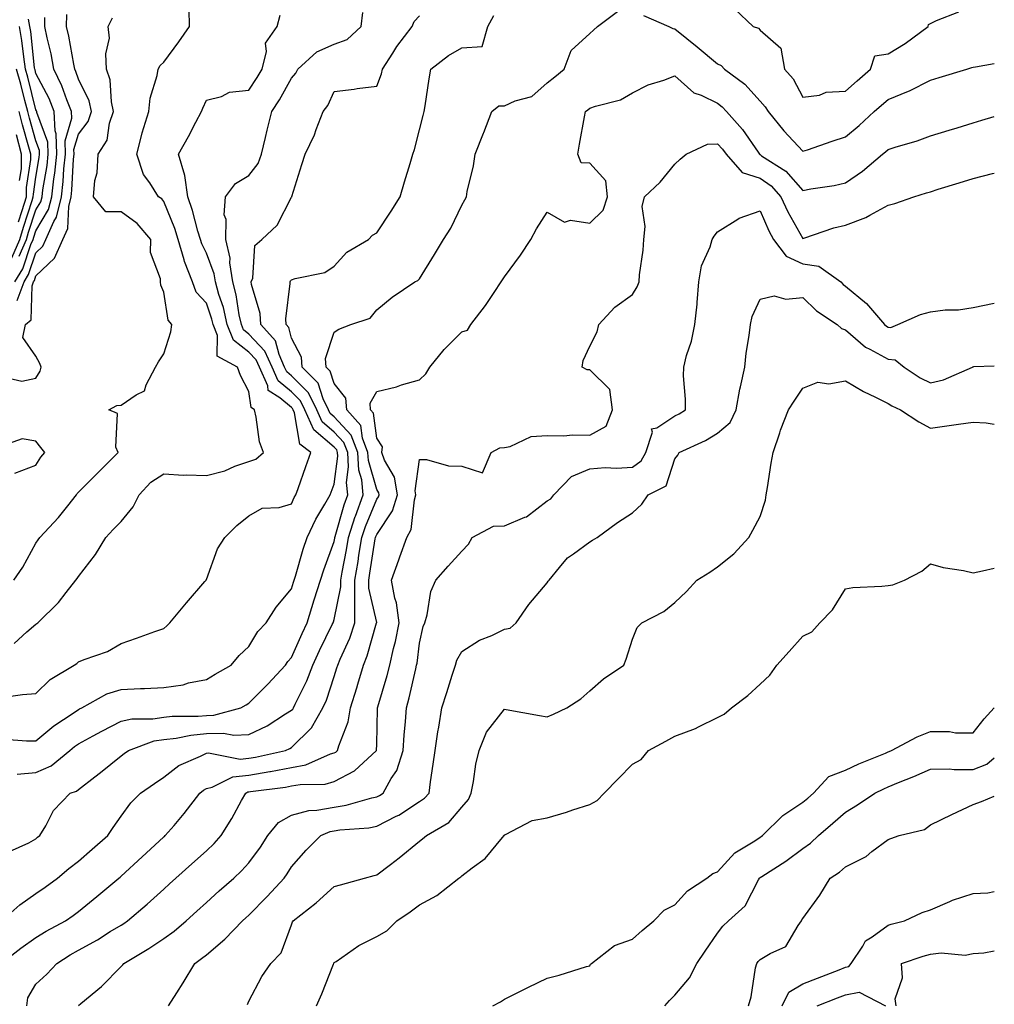
# Model space of a CAD drawing. Units: inches. Extents: x 989603 to 992243, y 7255658 to 7258298.
# Drawn here: x 992014 to 992243, y 7256992 to 7257224 of the extents above; entities that cross this region are included whole.
import ezdxf

# ---------------------------------------------------------------- set-up
doc = ezdxf.new("R2010")
doc.units = ezdxf.units.IN
doc.header["$MEASUREMENT"] = 0
doc.layers.add('Contour_98967255', color=7, linetype='Continuous', true_color=0x886f68)

msp = doc.modelspace()

# ---------------------------------------------------------------- linework, layer by layer
at = {"layer": 'Contour_98967255'}
for points in [[(992010.04, 7257011.92, 3029), (992014.3, 7257015.67, 3029), (992018.05, 7257018.3, 3029), (992020.19, 7257019.78, 3029), (992023.1, 7257021.92, 3029), (992025.76, 7257024.21, 3029), (992028.05, 7257025.93, 3029), (992031.24, 7257028.73, 3029), (992034.92, 7257031.92, 3029), (992036.16, 7257033.81, 3029), (992038.05, 7257036.52, 3029), (992040.33, 7257039.64, 3029), (992042.63, 7257041.92, 3029), (992045.85, 7257044.12, 3029), (992048.05, 7257045.67, 3029), (992051.59, 7257048.38, 3029), (992056.69, 7257050.56, 3029), (992058.05, 7257051.27, 3029), (992058.58, 7257051.39, 3029), (992066, 7257049.87, 3029), (992068.05, 7257050.09, 3029), (992069.61, 7257050.36, 3029), (992076.61, 7257051.92, 3029), (992077.63, 7257052.34, 3029), (992078.05, 7257052.59, 3029), (992082.71, 7257057.26, 3029), (992085.39, 7257061.92, 3029), (992086.22, 7257063.75, 3029), (992088.05, 7257069.29, 3029), (992088.69, 7257071.28, 3029), (992088.88, 7257071.92, 3029), (992089.45, 7257073.32, 3029), (992091.7, 7257078.27, 3029), (992092.94, 7257081.92, 3029), (992092.87, 7257086.74, 3029), (992092.93, 7257087.04, 3029), (992092.88, 7257091.92, 3029), (992093.66, 7257096.31, 3029), (992093.88, 7257097.75, 3029), (992094.58, 7257101.92, 3029), (992095.43, 7257104.54, 3029), (992098.05, 7257110.89, 3029), (992098.46, 7257111.51, 3029), (992098.59, 7257111.92, 3029), (992098.51, 7257112.38, 3029), (992098.05, 7257113.17, 3029), (992096.11, 7257119.98, 3029), (992095.98, 7257121.92, 3029), (992094.72, 7257125.25, 3029), (992094.33, 7257128.2, 3029), (992091, 7257131.92, 3029), (992090.8, 7257134.67, 3029), (992088.05, 7257138.05, 3029), (992087.12, 7257140.99, 3029), (992086.19, 7257141.92, 3029), (992086.05, 7257143.92, 3029), (992088.05, 7257150.16, 3029), (992089.13, 7257150.84, 3029), (992091.94, 7257151.92, 3029), (992096.53, 7257153.44, 3029), (992098.05, 7257155.36, 3029), (992101.64, 7257158.33, 3029), (992106.98, 7257161.92, 3029), (992107.72, 7257162.25, 3029), (992108.05, 7257162.7, 3029), (992111.61, 7257168.36, 3029), (992113.7, 7257171.92, 3029), (992115.42, 7257174.55, 3029), (992118.05, 7257179.95, 3029), (992118.75, 7257181.22, 3029), (992119.09, 7257181.92, 3029), (992119.3, 7257183.17, 3029), (992120.74, 7257189.23, 3029), (992121.16, 7257191.92, 3029), (992123.1, 7257196.87, 3029), (992123.17, 7257197.04, 3029), (992125.09, 7257201.92, 3029), (992126.68, 7257203.29, 3029), (992128.05, 7257203.3, 3029), (992130.56, 7257204.43, 3029), (992134.48, 7257205.49, 3029), (992138.05, 7257208.65, 3029), (992139.84, 7257210.13, 3029), (992142.07, 7257211.92, 3029), (992143.72, 7257216.25, 3029), (992148.05, 7257220.3, 3029), (992148.89, 7257221.08, 3029), (992149.85, 7257221.92, 3029), (992154.55, 7257225.42, 3029)], [(992010.33, 7257139.64, 3036), (992014.75, 7257138.62, 3036), (992018.05, 7257139.37, 3036), (992019.01, 7257140.96, 3036), (992019.29, 7257141.92, 3036), (992018.94, 7257142.81, 3036), (992018.05, 7257144.52, 3036), (992014.99, 7257148.86, 3036), (992015.57, 7257151.92, 3036), (992016.94, 7257153.03, 3036), (992017.13, 7257161, 3036), (992017.46, 7257161.92, 3036), (992017.69, 7257162.28, 3036), (992018.05, 7257163.37, 3036), (992022.43, 7257167.54, 3036), (992024.39, 7257171.92, 3036), (992025.51, 7257174.46, 3036), (992025.74, 7257179.61, 3036), (992026.32, 7257181.92, 3036), (992026.5, 7257183.47, 3036), (992026.86, 7257190.73, 3036), (992026.99, 7257191.92, 3036), (992026.96, 7257193.01, 3036), (992028.05, 7257196.63, 3036), (992030.33, 7257199.64, 3036), (992031.12, 7257201.92, 3036), (992030.56, 7257204.43, 3036), (992028.05, 7257209.55, 3036), (992027.44, 7257211.31, 3036), (992027.15, 7257211.92, 3036), (992026.93, 7257213.04, 3036), (992025.75, 7257219.62, 3036), (992025.26, 7257221.92, 3036), (992025.27, 7257224.7, 3036)], [(992010.54, 7257064.41, 3033), (992014.91, 7257065.06, 3033), (992018.05, 7257065.31, 3033), (992021.4, 7257068.57, 3033), (992027.06, 7257071.92, 3033), (992027.63, 7257072.34, 3033), (992028.05, 7257072.69, 3033), (992029.4, 7257073.27, 3033), (992034.84, 7257075.13, 3033), (992038.05, 7257077.05, 3033), (992041.67, 7257078.3, 3033), (992045.99, 7257079.86, 3033), (992048.05, 7257080.59, 3033), (992048.75, 7257081.22, 3033), (992049.48, 7257081.92, 3033), (992053.39, 7257086.58, 3033), (992057.72, 7257091.59, 3033), (992058, 7257091.92, 3033), (992058, 7257091.97, 3033), (992058.05, 7257092.07, 3033), (992060.67, 7257099.3, 3033), (992062.36, 7257101.92, 3033), (992065.24, 7257104.73, 3033), (992068.05, 7257107.03, 3033), (992071.19, 7257108.78, 3033), (992075.13, 7257109, 3033), (992078.05, 7257109.83, 3033), (992078.67, 7257111.3, 3033), (992079.04, 7257111.92, 3033), (992079.57, 7257113.44, 3033), (992081.37, 7257118.6, 3033), (992082.58, 7257121.92, 3033), (992079.99, 7257123.86, 3033), (992078.75, 7257131.22, 3033), (992078.44, 7257131.92, 3033), (992078.31, 7257132.18, 3033), (992078.05, 7257132.44, 3033), (992075.28, 7257134.69, 3033), (992072.59, 7257136.46, 3033), (992072.45, 7257137.52, 3033), (992070.51, 7257141.92, 3033), (992069.75, 7257143.62, 3033), (992068.05, 7257145.45, 3033), (992064.4, 7257148.27, 3033), (992062.96, 7257151.92, 3033), (992062.05, 7257155.92, 3033), (992061.01, 7257158.96, 3033), (992060.2, 7257161.92, 3033), (992059.92, 7257163.8, 3033), (992058.05, 7257168.66, 3033), (992057.01, 7257170.88, 3033), (992056.69, 7257171.92, 3033), (992056.09, 7257173.88, 3033), (992054.84, 7257178.71, 3033), (992053.68, 7257181.92, 3033), (992053.04, 7257186.91, 3033), (992053.02, 7257186.95, 3033), (992051.49, 7257191.92, 3033), (992053.86, 7257196.11, 3033), (992055.59, 7257199.46, 3033), (992056.9, 7257201.92, 3033), (992057.22, 7257202.75, 3033), (992058.05, 7257204.62, 3033), (992061.59, 7257205.46, 3033), (992063.46, 7257206.51, 3033), (992068.05, 7257206.96, 3033), (992070.01, 7257209.96, 3033), (992071.15, 7257211.92, 3033), (992072.17, 7257216.04, 3033), (992071.96, 7257218.01, 3033), (992074.7, 7257221.92, 3033), (992075.39, 7257224.58, 3033)], [(992010.66, 7257054.53, 3032), (992015.8, 7257054.17, 3032), (992018.05, 7257054.18, 3032), (992022.26, 7257057.71, 3032), (992026.83, 7257060.7, 3032), (992028.05, 7257061.54, 3032), (992028.3, 7257061.67, 3032), (992028.79, 7257061.92, 3032), (992034.72, 7257065.25, 3032), (992038.05, 7257066.23, 3032), (992042.58, 7257066.45, 3032), (992043.53, 7257066.44, 3032), (992048.05, 7257066.69, 3032), (992052.62, 7257067.35, 3032), (992053.9, 7257067.77, 3032), (992058.05, 7257068.6, 3032), (992060.16, 7257069.81, 3032), (992063.86, 7257071.92, 3032), (992065.78, 7257074.19, 3032), (992068.05, 7257076.35, 3032), (992070.14, 7257079.83, 3032), (992072.07, 7257081.92, 3032), (992074.42, 7257085.55, 3032), (992078.05, 7257089.86, 3032), (992078.53, 7257091.44, 3032), (992078.67, 7257091.92, 3032), (992078.97, 7257092.84, 3032), (992080.76, 7257099.21, 3032), (992081.68, 7257101.92, 3032), (992083.73, 7257106.24, 3032), (992085.9, 7257109.77, 3032), (992087.13, 7257111.92, 3032), (992087.38, 7257112.59, 3032), (992088.05, 7257114.43, 3032), (992088.91, 7257121.06, 3032), (992088.85, 7257121.92, 3032), (992088.64, 7257122.51, 3032), (992088.05, 7257123.12, 3032), (992083.31, 7257127.18, 3032), (992081.2, 7257131.92, 3032), (992080.17, 7257134.04, 3032), (992078.05, 7257136.16, 3032), (992074.87, 7257138.74, 3032), (992073.47, 7257141.92, 3032), (992071.79, 7257145.66, 3032), (992068.05, 7257149.69, 3032), (992066.79, 7257150.66, 3032), (992066.3, 7257151.92, 3032), (992065.78, 7257154.19, 3032), (992065.07, 7257158.94, 3032), (992064.25, 7257161.92, 3032), (992063.58, 7257166.39, 3032), (992063.61, 7257167.48, 3032), (992062.6, 7257171.92, 3032), (992062.72, 7257176.59, 3032), (992062.27, 7257177.7, 3032), (992062.54, 7257181.92, 3032), (992064.92, 7257185.05, 3032), (992068.05, 7257186.91, 3032), (992070.22, 7257189.75, 3032), (992071.02, 7257191.92, 3032), (992071.96, 7257195.83, 3032), (992072.36, 7257197.61, 3032), (992073.45, 7257201.92, 3032), (992075.24, 7257204.73, 3032), (992078.05, 7257209.79, 3032), (992079.02, 7257210.95, 3032), (992079.52, 7257211.92, 3032), (992083.99, 7257215.98, 3032), (992088.05, 7257217.79, 3032), (992091.12, 7257218.85, 3032), (992094.4, 7257221.92, 3032), (992094.8, 7257225.17, 3032)], [(992011.81, 7257028.16, 3030), (992016.38, 7257030.25, 3030), (992018.05, 7257031.2, 3030), (992018.44, 7257031.53, 3030), (992018.97, 7257031.92, 3030), (992020.34, 7257034.21, 3030), (992022.17, 7257037.8, 3030), (992026.05, 7257041.92, 3030), (992027.58, 7257042.39, 3030), (992028.05, 7257042.74, 3030), (992031.84, 7257045.71, 3030), (992033.2, 7257046.77, 3030), (992038.05, 7257050.69, 3030), (992038.78, 7257051.19, 3030), (992039.8, 7257051.92, 3030), (992045.81, 7257054.16, 3030), (992048.05, 7257054.5, 3030), (992050.96, 7257054.83, 3030), (992054.44, 7257055.53, 3030), (992058.05, 7257055.87, 3030), (992062.1, 7257055.97, 3030), (992064.48, 7257055.49, 3030), (992068.05, 7257055.65, 3030), (992072.29, 7257057.68, 3030), (992076.61, 7257060.48, 3030), (992078.05, 7257061.35, 3030), (992078.33, 7257061.64, 3030), (992078.5, 7257061.92, 3030), (992078.88, 7257062.75, 3030), (992081.67, 7257068.3, 3030), (992083.07, 7257071.92, 3030), (992084.61, 7257075.36, 3030), (992087.61, 7257081.48, 3030), (992087.82, 7257081.92, 3030), (992087.87, 7257082.1, 3030), (992088.05, 7257082.66, 3030), (992089.63, 7257090.34, 3030), (992089.61, 7257091.92, 3030), (992089.94, 7257093.81, 3030), (992090.91, 7257099.06, 3030), (992091.4, 7257101.92, 3030), (992093.02, 7257106.89, 3030), (992093.03, 7257106.94, 3030), (992094.88, 7257111.92, 3030), (992094.53, 7257115.44, 3030), (992093.88, 7257117.75, 3030), (992093.61, 7257121.92, 3030), (992092.07, 7257125.94, 3030), (992088.05, 7257130.23, 3030), (992087.14, 7257131.01, 3030), (992086.74, 7257131.92, 3030), (992085.47, 7257134.5, 3030), (992084.31, 7257138.18, 3030), (992080.58, 7257141.92, 3030), (992080.4, 7257144.27, 3030), (992078.05, 7257148.74, 3030), (992077.4, 7257151.27, 3030), (992076.8, 7257151.92, 3030), (992076.7, 7257153.27, 3030), (992077.72, 7257161.59, 3030), (992077.69, 7257161.92, 3030), (992077.79, 7257162.18, 3030), (992078.05, 7257162.43, 3030), (992078.87, 7257162.74, 3030), (992085.85, 7257164.12, 3030), (992088.05, 7257165.63, 3030), (992091.02, 7257168.95, 3030), (992096.15, 7257171.92, 3030), (992097.05, 7257172.92, 3030), (992098.05, 7257173.45, 3030), (992101.4, 7257178.57, 3030), (992103.56, 7257181.92, 3030), (992104.55, 7257185.42, 3030), (992105.86, 7257189.73, 3030), (992106.51, 7257191.92, 3030), (992106.91, 7257193.06, 3030), (992108.05, 7257197.62, 3030), (992108.92, 7257201.05, 3030), (992109.21, 7257201.92, 3030), (992109.44, 7257203.31, 3030), (992110.38, 7257209.59, 3030), (992110.78, 7257211.92, 3030), (992114.89, 7257215.08, 3030), (992118.05, 7257216.91, 3030), (992122.76, 7257217.21, 3030), (992124.11, 7257221.92, 3030), (992125.51, 7257224.46, 3030)], [(992012.91, 7257077.06, 3034), (992015.9, 7257079.77, 3034), (992018.05, 7257081.55, 3034), (992018.26, 7257081.71, 3034), (992018.52, 7257081.92, 3034), (992023.33, 7257086.64, 3034), (992025.15, 7257089.02, 3034), (992027.44, 7257091.92, 3034), (992027.7, 7257092.27, 3034), (992028.05, 7257092.79, 3034), (992032.04, 7257097.93, 3034), (992034.44, 7257101.92, 3034), (992036.17, 7257103.8, 3034), (992038.05, 7257105.7, 3034), (992040.84, 7257109.13, 3034), (992042.32, 7257111.92, 3034), (992045.05, 7257114.92, 3034), (992048.05, 7257116.84, 3034), (992052.71, 7257116.58, 3034), (992053.32, 7257116.65, 3034), (992058.05, 7257116.45, 3034), (992062.36, 7257117.61, 3034), (992064.77, 7257118.64, 3034), (992068.05, 7257119.77, 3034), (992069.67, 7257120.3, 3034), (992071.45, 7257121.92, 3034), (992070.52, 7257124.39, 3034), (992069.78, 7257130.19, 3034), (992069.33, 7257131.92, 3034), (992068.56, 7257132.43, 3034), (992068.05, 7257136.19, 3034), (992066.1, 7257139.97, 3034), (992065.36, 7257141.92, 3034), (992060.61, 7257144.48, 3034), (992060.64, 7257149.33, 3034), (992059.62, 7257151.92, 3034), (992059.34, 7257153.21, 3034), (992058.05, 7257156.94, 3034), (992055.69, 7257159.56, 3034), (992054.77, 7257161.92, 3034), (992052.89, 7257166.76, 3034), (992052.83, 7257167.14, 3034), (992051.44, 7257171.92, 3034), (992050.64, 7257174.51, 3034), (992048.05, 7257180.84, 3034), (992047.57, 7257181.44, 3034), (992046.83, 7257181.92, 3034), (992044.75, 7257185.22, 3034), (992043.3, 7257187.17, 3034), (992041.71, 7257191.92, 3034), (992042.99, 7257196.86, 3034), (992043.01, 7257196.96, 3034), (992044.54, 7257201.92, 3034), (992044.85, 7257205.12, 3034), (992046.52, 7257210.39, 3034), (992046.74, 7257211.92, 3034), (992047.21, 7257212.76, 3034), (992048.05, 7257213.56, 3034), (992051.62, 7257218.35, 3034), (992054.06, 7257221.92, 3034), (992053.99, 7257225.98, 3034)], [(992013.61, 7257046.36, 3031), (992018.05, 7257046.72, 3031), (992021.63, 7257048.34, 3031), (992026, 7257051.92, 3031), (992027.1, 7257052.87, 3031), (992028.05, 7257053.51, 3031), (992031.5, 7257055.37, 3031), (992033.51, 7257056.46, 3031), (992038.05, 7257058.8, 3031), (992040.6, 7257059.37, 3031), (992045.48, 7257059.35, 3031), (992048.05, 7257059.75, 3031), (992050, 7257059.97, 3031), (992056.11, 7257059.98, 3031), (992058.05, 7257060.15, 3031), (992059.77, 7257060.2, 3031), (992066.17, 7257061.92, 3031), (992067.36, 7257062.61, 3031), (992068.05, 7257063, 3031), (992072.52, 7257067.45, 3031), (992076.61, 7257071.92, 3031), (992077.18, 7257072.79, 3031), (992078.05, 7257073.71, 3031), (992080.55, 7257079.42, 3031), (992081.74, 7257081.92, 3031), (992083.38, 7257087.25, 3031), (992084.84, 7257091.92, 3031), (992085.6, 7257094.37, 3031), (992088.05, 7257101.02, 3031), (992088.19, 7257101.78, 3031), (992088.22, 7257101.92, 3031), (992088.29, 7257102.16, 3031), (992090.39, 7257109.58, 3031), (992091.26, 7257111.92, 3031), (992090.97, 7257114.84, 3031), (992091.45, 7257118.52, 3031), (992091.23, 7257121.92, 3031), (992090.35, 7257124.22, 3031), (992088.05, 7257126.68, 3031), (992085.23, 7257129.1, 3031), (992083.97, 7257131.92, 3031), (992082.02, 7257135.89, 3031), (992078.05, 7257139.88, 3031), (992076.93, 7257140.8, 3031), (992076.43, 7257141.92, 3031), (992075.11, 7257144.86, 3031), (992074.26, 7257148.13, 3031), (992070.87, 7257151.92, 3031), (992070.68, 7257154.55, 3031), (992068.67, 7257161.3, 3031), (992068.61, 7257161.92, 3031), (992068.95, 7257162.82, 3031), (992069.47, 7257170.5, 3031), (992071.07, 7257171.92, 3031), (992074.71, 7257175.26, 3031), (992078.05, 7257181.83, 3031), (992078.08, 7257181.89, 3031), (992078.11, 7257181.98, 3031), (992080.45, 7257189.52, 3031), (992081.27, 7257191.92, 3031), (992083.47, 7257196.5, 3031), (992083.85, 7257197.72, 3031), (992085.44, 7257201.92, 3031), (992086.59, 7257203.38, 3031), (992088.05, 7257206.65, 3031), (992092.77, 7257207.2, 3031), (992093.45, 7257207.32, 3031), (992098.05, 7257207.92, 3031), (992099.15, 7257210.82, 3031), (992099.4, 7257211.92, 3031), (992101.81, 7257215.68, 3031), (992102.75, 7257217.22, 3031), (992106.33, 7257221.92, 3031), (992106.86, 7257223.11, 3031), (992108.05, 7257224.43, 3031)], [(992160.63, 7257224.5, 3029), (992166.59, 7257221.92, 3029), (992167.56, 7257221.43, 3029), (992168.05, 7257221.38, 3029), (992170.84, 7257219.13, 3029), (992173.28, 7257217.15, 3029), (992178.05, 7257213.18, 3029), (992178.88, 7257212.75, 3029), (992179.69, 7257211.92, 3029), (992184.47, 7257208.34, 3029), (992188.05, 7257204.35, 3029), (992189.2, 7257203.07, 3029), (992189.9, 7257201.92, 3029), (992193.58, 7257197.45, 3029), (992198.05, 7257192.63, 3029), (992199.12, 7257192.99, 3029), (992204.98, 7257194.99, 3029), (992208.05, 7257195.99, 3029), (992211.3, 7257198.67, 3029), (992214.81, 7257201.92, 3029), (992216.54, 7257203.43, 3029), (992218.05, 7257204.76, 3029), (992222.88, 7257206.75, 3029), (992223.13, 7257206.84, 3029), (992228.05, 7257209.3, 3029), (992230.05, 7257209.92, 3029), (992236.56, 7257211.92, 3029), (992237.71, 7257212.26, 3029), (992238.05, 7257212.34, 3029), (992238.55, 7257212.42, 3029), (992243, 7257213.2, 3029)], [(992182.1, 7257225.97, 3030), (992186.37, 7257221.92, 3030), (992187.62, 7257221.49, 3030), (992188.05, 7257221.04, 3030), (992192.92, 7257216.79, 3030), (992193.75, 7257211.92, 3030), (992195.76, 7257209.63, 3030), (992198.05, 7257205.31, 3030), (992201.94, 7257205.81, 3030), (992203.51, 7257206.46, 3030), (992208.05, 7257206.75, 3030), (992210.8, 7257209.17, 3030), (992213.93, 7257211.92, 3030), (992214.96, 7257215.01, 3030), (992218.05, 7257215.53, 3030), (992222.06, 7257217.91, 3030), (992227.47, 7257221.92, 3030), (992227.56, 7257222.41, 3030), (992228.05, 7257222.63, 3030), (992229.45, 7257223.32, 3030), (992234.65, 7257225.32, 3030)], [(992012.89, 7257091.92, 3035), (992014.99, 7257094.98, 3035), (992018.05, 7257100.59, 3035), (992018.61, 7257101.36, 3035), (992019, 7257101.92, 3035), (992023.34, 7257106.63, 3035), (992025.52, 7257109.39, 3035), (992027.55, 7257111.92, 3035), (992027.75, 7257112.22, 3035), (992028.05, 7257112.57, 3035), (992032.7, 7257117.27, 3035), (992037.32, 7257121.92, 3035), (992036.84, 7257123.13, 3035), (992037.17, 7257131.04, 3035), (992035.15, 7257131.92, 3035), (992037.02, 7257132.95, 3035), (992038.05, 7257133, 3035), (992041.59, 7257135.46, 3035), (992043.57, 7257136.4, 3035), (992043.9, 7257137.77, 3035), (992046.08, 7257141.92, 3035), (992046.79, 7257143.18, 3035), (992048.05, 7257145.07, 3035), (992049.72, 7257150.25, 3035), (992049.96, 7257151.92, 3035), (992049.09, 7257152.96, 3035), (992048.05, 7257159.53, 3035), (992047.34, 7257161.21, 3035), (992047.3, 7257161.92, 3035), (992047.31, 7257162.66, 3035), (992044.98, 7257168.85, 3035), (992044.99, 7257171.92, 3035), (992041.82, 7257175.69, 3035), (992038.05, 7257178.41, 3035), (992034.49, 7257178.36, 3035), (992031.59, 7257181.92, 3035), (992031.9, 7257185.77, 3035), (992032.39, 7257187.58, 3035), (992032.62, 7257191.92, 3035), (992034.76, 7257195.21, 3035), (992035.33, 7257199.2, 3035), (992036.26, 7257201.92, 3035), (992035.76, 7257204.21, 3035), (992035.51, 7257209.38, 3035), (992034.63, 7257211.92, 3035), (992034.44, 7257215.53, 3035), (992035.31, 7257219.18, 3035), (992035.02, 7257221.92, 3035), (992035.99, 7257223.98, 3035)], [(992013.08, 7257161.92, 3038), (992014.95, 7257165.02, 3038), (992016.89, 7257170.76, 3038), (992017.4, 7257171.92, 3038), (992017.54, 7257172.43, 3038), (992018.05, 7257173.97, 3038), (992021.02, 7257178.95, 3038), (992021.76, 7257181.92, 3038), (992022.26, 7257186.13, 3038), (992022.49, 7257187.48, 3038), (992022.95, 7257191.92, 3038), (992022.83, 7257196.7, 3038), (992022.57, 7257197.4, 3038), (992022.34, 7257201.92, 3038), (992021.12, 7257204.99, 3038), (992018.05, 7257210.85, 3038), (992017.84, 7257211.71, 3038), (992017.78, 7257211.92, 3038), (992017.73, 7257212.24, 3038), (992016.84, 7257220.71, 3038), (992016.61, 7257221.92, 3038), (992016.31, 7257223.66, 3038)], [(992013.67, 7257157.54, 3037), (992015.27, 7257161.92, 3037), (992016.32, 7257163.65, 3037), (992018.05, 7257168.79, 3037), (992019.66, 7257170.31, 3037), (992020.37, 7257171.92, 3037), (992022.22, 7257176.09, 3037), (992022.84, 7257177.13, 3037), (992024.04, 7257181.92, 3037), (992024.47, 7257185.5, 3037), (992024.61, 7257188.48, 3037), (992024.96, 7257191.92, 3037), (992024.89, 7257195.08, 3037), (992026.49, 7257200.36, 3037), (992026.4, 7257201.92, 3037), (992025.31, 7257204.66, 3037), (992024.15, 7257208.02, 3037), (992022.29, 7257211.92, 3037), (992021.59, 7257215.46, 3037), (992020.71, 7257219.26, 3037), (992020.15, 7257221.92, 3037), (992020.15, 7257224.02, 3037)], [(992014.13, 7257168, 3039), (992015.82, 7257171.92, 3039), (992016.34, 7257173.63, 3039), (992018.05, 7257178.84, 3039), (992019.2, 7257180.77, 3039), (992019.49, 7257181.92, 3039), (992019.68, 7257183.55, 3039), (992020.67, 7257189.3, 3039), (992020.94, 7257191.92, 3039), (992020.86, 7257194.73, 3039), (992018.27, 7257201.7, 3039), (992018.26, 7257201.92, 3039), (992018.21, 7257202.08, 3039), (992018.05, 7257202.37, 3039), (992016.17, 7257210.05, 3039), (992015.64, 7257211.92, 3039), (992015.18, 7257214.79, 3039), (992014.78, 7257218.65, 3039), (992014.18, 7257221.92, 3039)], [(992009.92, 7257001.92, 3028), (992014.51, 7257005.46, 3028), (992018.05, 7257007.97, 3028), (992020.47, 7257009.5, 3028), (992024.98, 7257011.92, 3028), (992026.81, 7257013.16, 3028), (992028.05, 7257014.08, 3028), (992032.35, 7257017.62, 3028), (992037.53, 7257021.92, 3028), (992037.81, 7257022.16, 3028), (992038.05, 7257022.37, 3028), (992043.01, 7257026.96, 3028), (992043.9, 7257027.77, 3028), (992048.05, 7257031.6, 3028), (992048.22, 7257031.75, 3028), (992048.41, 7257031.92, 3028), (992050.46, 7257034.33, 3028), (992052.85, 7257037.12, 3028), (992056.53, 7257041.92, 3028), (992057.37, 7257042.6, 3028), (992058.05, 7257042.96, 3028), (992059.4, 7257043.27, 3028), (992064.24, 7257045.73, 3028), (992068.05, 7257046.15, 3028), (992072.99, 7257046.98, 3028), (992073.14, 7257047.01, 3028), (992078.05, 7257047.92, 3028), (992081.42, 7257048.55, 3028), (992087.23, 7257051.1, 3028), (992088.05, 7257051.33, 3028), (992088.43, 7257051.54, 3028), (992088.85, 7257051.92, 3028), (992089.12, 7257052.99, 3028), (992091.34, 7257058.63, 3028), (992091.92, 7257061.92, 3028), (992093.36, 7257066.61, 3028), (992093.61, 7257067.48, 3028), (992094.92, 7257071.92, 3028), (992095.82, 7257074.15, 3028), (992098.01, 7257081.88, 3028), (992098.03, 7257081.92, 3028), (992098.03, 7257081.94, 3028), (992096.17, 7257090.05, 3028), (992096.17, 7257091.92, 3028), (992096.44, 7257093.53, 3028), (992097.71, 7257101.58, 3028), (992097.77, 7257101.92, 3028), (992097.84, 7257102.13, 3028), (992098.05, 7257102.65, 3028), (992101.78, 7257108.19, 3028), (992102.91, 7257111.92, 3028), (992102.22, 7257116.09, 3028), (992099.9, 7257120.07, 3028), (992099.24, 7257121.92, 3028), (992099.37, 7257123.24, 3028), (992098.05, 7257125.27, 3028), (992097.28, 7257131.15, 3028), (992096.59, 7257131.92, 3028), (992096.49, 7257133.48, 3028), (992098.05, 7257136.2, 3028), (992102.65, 7257137.32, 3028), (992103.88, 7257137.75, 3028), (992108.05, 7257138.96, 3028), (992109.6, 7257140.37, 3028), (992110.52, 7257141.92, 3028), (992113.9, 7257146.07, 3028), (992118.05, 7257150.23, 3028), (992119.37, 7257150.6, 3028), (992120.11, 7257151.92, 3028), (992123.55, 7257156.42, 3028), (992125.57, 7257159.44, 3028), (992127.28, 7257161.92, 3028), (992127.57, 7257162.4, 3028), (992128.05, 7257163.14, 3028), (992131.77, 7257168.2, 3028), (992134.18, 7257171.92, 3028), (992135.54, 7257174.43, 3028), (992138.05, 7257178.34, 3028), (992142.12, 7257175.99, 3028), (992143.53, 7257176.44, 3028), (992148.05, 7257175.72, 3028), (992151.22, 7257178.75, 3028), (992152.18, 7257181.92, 3028), (992151.82, 7257185.69, 3028), (992148.05, 7257189.84, 3028), (992146.04, 7257189.91, 3028), (992145.21, 7257191.92, 3028), (992145.67, 7257194.3, 3028), (992146.83, 7257200.7, 3028), (992147.05, 7257201.92, 3028), (992147.6, 7257202.37, 3028), (992148.05, 7257202.73, 3028), (992149.37, 7257203.24, 3028), (992155.25, 7257204.72, 3028), (992158.05, 7257206.34, 3028), (992161.79, 7257208.18, 3028), (992165.43, 7257209.3, 3028), (992168.05, 7257210.3, 3028), (992172.49, 7257206.36, 3028), (992174.18, 7257205.79, 3028), (992178.05, 7257203.89, 3028), (992179.15, 7257203.02, 3028), (992180.17, 7257201.92, 3028), (992183.88, 7257197.75, 3028), (992187.54, 7257192.43, 3028), (992187.9, 7257191.92, 3028), (992187.97, 7257191.84, 3028), (992188.05, 7257191.82, 3028), (992188.39, 7257191.58, 3028), (992194.09, 7257187.96, 3028), (992198.05, 7257183.38, 3028), (992199.9, 7257183.77, 3028), (992205.4, 7257184.57, 3028), (992208.05, 7257185.22, 3028), (992212.03, 7257187.94, 3028), (992216.74, 7257191.92, 3028), (992217.46, 7257192.51, 3028), (992218.05, 7257193.05, 3028), (992219.72, 7257193.59, 3028), (992224.87, 7257195.1, 3028), (992228.05, 7257196.22, 3028), (992232.41, 7257197.56, 3028), (992234.26, 7257198.13, 3028), (992238.05, 7257199.29, 3028), (992240.05, 7257199.92, 3028), (992243, 7257200.82, 3028)], [(992012.39, 7257167.58, 3040), (992014.26, 7257171.92, 3040), (992015.14, 7257174.83, 3040), (992017.17, 7257181.04, 3040), (992017.44, 7257181.92, 3040), (992017.45, 7257182.52, 3040), (992018.05, 7257186.52, 3040), (992018.84, 7257191.13, 3040), (992018.92, 7257191.92, 3040), (992018.9, 7257192.77, 3040), (992018.05, 7257195.05, 3040), (992016.53, 7257200.4, 3040), (992016.16, 7257201.92, 3040), (992015.46, 7257204.51, 3040), (992014.51, 7257208.38, 3040), (992013.5, 7257211.92, 3040)], [(992013.93, 7257176.04, 3041), (992014.8, 7257178.67, 3041), (992015.81, 7257181.92, 3041), (992015.84, 7257184.13, 3041), (992016.82, 7257190.69, 3041), (992016.84, 7257191.92, 3041), (992016.41, 7257193.56, 3041), (992014.92, 7257198.79, 3041), (992014.15, 7257201.92, 3041)], [(992014.23, 7257185.74, 3042), (992014.64, 7257188.51, 3042), (992014.69, 7257191.92, 3042), (992013.52, 7257196.45, 3042)], [(992015.88, 7256991.92, 3027), (992016.17, 7256993.8, 3027), (992018.05, 7256997, 3027), (992020.59, 7256999.38, 3027), (992022.95, 7257001.92, 3027), (992026.05, 7257003.92, 3027), (992028.05, 7257005.05, 3027), (992032.49, 7257007.48, 3027), (992035.5, 7257009.37, 3027), (992038.05, 7257010.92, 3027), (992038.67, 7257011.3, 3027), (992039.54, 7257011.92, 3027), (992044.13, 7257015.84, 3027), (992048.05, 7257019.35, 3027), (992049.4, 7257020.57, 3027), (992050.88, 7257021.92, 3027), (992054.65, 7257025.32, 3027), (992058.05, 7257028.38, 3027), (992059.87, 7257030.1, 3027), (992061.51, 7257031.92, 3027), (992064.04, 7257035.93, 3027), (992066.32, 7257040.19, 3027), (992067.29, 7257041.92, 3027), (992067.8, 7257042.17, 3027), (992068.05, 7257042.2, 3027), (992068.39, 7257042.26, 3027), (992076.65, 7257043.32, 3027), (992078.05, 7257043.58, 3027), (992080.09, 7257043.96, 3027), (992085.94, 7257044.03, 3027), (992088.05, 7257044.64, 3027), (992092.84, 7257047.13, 3027), (992098.01, 7257051.92, 3027), (992098.02, 7257051.95, 3027), (992098.05, 7257053.29, 3027), (992098.22, 7257061.75, 3027), (992098.23, 7257061.92, 3027), (992098.29, 7257062.16, 3027), (992100.48, 7257069.49, 3027), (992101.1, 7257071.92, 3027), (992101.98, 7257075.85, 3027), (992102.46, 7257077.51, 3027), (992103.28, 7257081.92, 3027), (992102.71, 7257086.58, 3027), (992102.31, 7257087.66, 3027), (992101.49, 7257091.92, 3027), (992103.26, 7257096.71, 3027), (992103.48, 7257097.35, 3027), (992105.09, 7257101.92, 3027), (992106.14, 7257103.83, 3027), (992106.88, 7257110.75, 3027), (992107.23, 7257111.92, 3027), (992107.07, 7257112.9, 3027), (992108.05, 7257120.27, 3027), (992109.76, 7257120.21, 3027), (992114.88, 7257118.75, 3027), (992118.05, 7257118.67, 3027), (992122.84, 7257117.13, 3027), (992124.9, 7257121.92, 3027), (992126.97, 7257123, 3027), (992128.05, 7257123.06, 3027), (992129.39, 7257123.26, 3027), (992134.31, 7257125.66, 3027), (992138.05, 7257125.89, 3027), (992141.95, 7257125.82, 3027), (992143.97, 7257126, 3027), (992148.05, 7257125.93, 3027), (992151.93, 7257128.04, 3027), (992153.4, 7257131.92, 3027), (992152.78, 7257136.65, 3027), (992148.05, 7257141.26, 3027), (992147.44, 7257141.31, 3027), (992146.23, 7257141.92, 3027), (992146.5, 7257143.47, 3027), (992148.05, 7257146.83, 3027), (992149.75, 7257150.22, 3027), (992150.14, 7257151.92, 3027), (992153.97, 7257156, 3027), (992158.05, 7257159.01, 3027), (992159.2, 7257160.77, 3027), (992159.64, 7257161.92, 3027), (992159.74, 7257163.61, 3027), (992160.6, 7257169.37, 3027), (992160.72, 7257171.92, 3027), (992161.09, 7257174.96, 3027), (992160.34, 7257179.63, 3027), (992160.87, 7257181.92, 3027), (992164.61, 7257185.36, 3027), (992168.05, 7257189.56, 3027), (992169.23, 7257190.74, 3027), (992170.64, 7257191.92, 3027), (992175.65, 7257194.32, 3027), (992178.05, 7257194.38, 3027), (992179.21, 7257193.08, 3027), (992180.05, 7257191.92, 3027), (992183.8, 7257187.67, 3027), (992188.05, 7257186.27, 3027), (992190.6, 7257184.47, 3027), (992192.87, 7257181.92, 3027), (992194.52, 7257178.39, 3027), (992198.05, 7257172.11, 3027), (992198.31, 7257172.18, 3027), (992205.35, 7257174.62, 3027), (992208.05, 7257175.23, 3027), (992212.88, 7257177.09, 3027), (992213.77, 7257177.64, 3027), (992218.05, 7257179.98, 3027), (992219.65, 7257180.32, 3027), (992224.1, 7257181.92, 3027), (992227.12, 7257182.85, 3027), (992228.05, 7257183.13, 3027), (992229.81, 7257183.68, 3027), (992234.77, 7257185.2, 3027), (992238.05, 7257186.21, 3027), (992242.61, 7257187.36, 3027), (992243, 7257187.49, 3027)], [(992028.05, 7256992.01, 3026), (992028.61, 7256992.48, 3026), (992033.48, 7256996.49, 3026), (992038.05, 7257001.2, 3026), (992038.41, 7257001.56, 3026), (992038.68, 7257001.92, 3026), (992044.59, 7257005.38, 3026), (992048.05, 7257007.77, 3026), (992050.47, 7257009.5, 3026), (992053.32, 7257011.92, 3026), (992055.8, 7257014.17, 3026), (992058.05, 7257016.21, 3026), (992061.05, 7257018.92, 3026), (992064.51, 7257021.92, 3026), (992066.32, 7257023.65, 3026), (992068.05, 7257025.56, 3026), (992070.75, 7257029.22, 3026), (992072.46, 7257031.92, 3026), (992074.97, 7257035, 3026), (992078.05, 7257036.71, 3026), (992082.13, 7257037.84, 3026), (992084, 7257037.87, 3026), (992088.05, 7257038.61, 3026), (992090.89, 7257039.08, 3026), (992096.91, 7257040.78, 3026), (992098.05, 7257041, 3026), (992098.66, 7257041.31, 3026), (992099.52, 7257041.92, 3026), (992101.43, 7257045.3, 3026), (992102.75, 7257047.22, 3026), (992104.23, 7257051.92, 3026), (992104.46, 7257055.51, 3026), (992104.81, 7257058.68, 3026), (992105.02, 7257061.92, 3026), (992105.67, 7257064.3, 3026), (992107.19, 7257071.06, 3026), (992107.41, 7257071.92, 3026), (992107.52, 7257072.45, 3026), (992108.05, 7257077.12, 3026), (992108.91, 7257081.06, 3026), (992109.32, 7257081.92, 3026), (992109.86, 7257083.73, 3026), (992110.72, 7257089.25, 3026), (992111.93, 7257091.92, 3026), (992114.8, 7257095.17, 3026), (992118.05, 7257098.75, 3026), (992119.59, 7257100.38, 3026), (992120.44, 7257101.92, 3026), (992125.42, 7257104.55, 3026), (992128.05, 7257104.67, 3026), (992132.8, 7257106.67, 3026), (992133.2, 7257106.77, 3026), (992138.05, 7257110.53, 3026), (992138.94, 7257111.03, 3026), (992139.65, 7257111.92, 3026), (992143.76, 7257116.21, 3026), (992148.05, 7257118.02, 3026), (992151.64, 7257118.33, 3026), (992154.36, 7257118.23, 3026), (992158.05, 7257118.47, 3026), (992160.08, 7257119.89, 3026), (992161.24, 7257121.92, 3026), (992162.76, 7257126.63, 3026), (992162.5, 7257127.47, 3026), (992163.79, 7257127.66, 3026), (992168.05, 7257130.46, 3026), (992169.02, 7257130.95, 3026), (992170.53, 7257131.92, 3026), (992170.54, 7257134.41, 3026), (992170.08, 7257139.89, 3026), (992170.1, 7257141.92, 3026), (992170.77, 7257144.64, 3026), (992171.94, 7257148.03, 3026), (992172.69, 7257151.92, 3026), (992173.22, 7257156.75, 3026), (992173.23, 7257157.1, 3026), (992173.67, 7257161.92, 3026), (992174.29, 7257165.68, 3026), (992176.29, 7257170.16, 3026), (992176.76, 7257171.92, 3026), (992177.27, 7257172.7, 3026), (992178.05, 7257173.67, 3026), (992182.8, 7257176.67, 3026), (992183.09, 7257176.88, 3026), (992188.05, 7257178.63, 3026), (992190.07, 7257173.94, 3026), (992191.15, 7257171.92, 3026), (992194.12, 7257167.99, 3026), (992198.05, 7257166.21, 3026), (992201.79, 7257165.66, 3026), (992206.94, 7257161.92, 3026), (992207.5, 7257161.37, 3026), (992208.05, 7257160.97, 3026), (992213.03, 7257156.9, 3026), (992217.22, 7257151.92, 3026), (992217.66, 7257151.53, 3026), (992218.05, 7257151.31, 3026), (992218.73, 7257151.24, 3026), (992220.37, 7257151.92, 3026), (992225.66, 7257154.31, 3026), (992228.05, 7257154.93, 3026), (992231.48, 7257155.35, 3026), (992234.56, 7257155.41, 3026), (992238.05, 7257155.93, 3026), (992243, 7257156.92, 3026)], [(992049.2, 7256991.92, 3025), (992051.1, 7256994.97, 3025), (992052.61, 7256997.36, 3025), (992055.34, 7257001.92, 3025), (992056.94, 7257003.03, 3025), (992058.05, 7257003.96, 3025), (992062.38, 7257007.59, 3025), (992066.56, 7257011.92, 3025), (992067.34, 7257012.63, 3025), (992068.05, 7257013.25, 3025), (992072.32, 7257017.65, 3025), (992076.28, 7257021.92, 3025), (992077.02, 7257022.95, 3025), (992078.05, 7257024.62, 3025), (992081.48, 7257028.49, 3025), (992084.89, 7257031.92, 3025), (992087.11, 7257032.86, 3025), (992088.05, 7257033.03, 3025), (992089.38, 7257033.25, 3025), (992096.2, 7257033.77, 3025), (992098.05, 7257034.14, 3025), (992102.6, 7257036.47, 3025), (992103.22, 7257036.75, 3025), (992108.05, 7257039.9, 3025), (992109.26, 7257040.71, 3025), (992110.34, 7257041.92, 3025), (992110.69, 7257044.56, 3025), (992111.3, 7257048.67, 3025), (992111.73, 7257051.92, 3025), (992112.42, 7257056.29, 3025), (992112.59, 7257057.38, 3025), (992113.3, 7257061.92, 3025), (992114.46, 7257065.51, 3025), (992115.76, 7257069.63, 3025), (992116.5, 7257071.92, 3025), (992116.88, 7257073.09, 3025), (992118.05, 7257075.14, 3025), (992122.17, 7257077.8, 3025), (992125.08, 7257078.95, 3025), (992128.05, 7257080.37, 3025), (992129.36, 7257080.61, 3025), (992130.78, 7257081.92, 3025), (992133.75, 7257086.22, 3025), (992138.05, 7257091.31, 3025), (992138.31, 7257091.66, 3025), (992138.54, 7257091.92, 3025), (992140.97, 7257094.84, 3025), (992142.8, 7257097.17, 3025), (992144.24, 7257098.11, 3025), (992148.05, 7257100.88, 3025), (992148.68, 7257101.29, 3025), (992149.75, 7257101.92, 3025), (992154.54, 7257105.43, 3025), (992158.05, 7257107.71, 3025), (992160.25, 7257109.72, 3025), (992161.79, 7257111.92, 3025), (992165.95, 7257114.02, 3025), (992168.05, 7257120.36, 3025), (992168.74, 7257121.23, 3025), (992169.07, 7257121.92, 3025), (992175.25, 7257124.72, 3025), (992178.05, 7257126.43, 3025), (992181.04, 7257128.93, 3025), (992182.45, 7257131.92, 3025), (992183.25, 7257136.72, 3025), (992183.43, 7257137.3, 3025), (992184.42, 7257141.92, 3025), (992184.78, 7257145.19, 3025), (992185.45, 7257149.32, 3025), (992185.77, 7257151.92, 3025), (992186.16, 7257153.81, 3025), (992188.05, 7257157.92, 3025), (992191.33, 7257158.64, 3025), (992194.04, 7257157.91, 3025), (992198.05, 7257158.29, 3025), (992201.28, 7257155.15, 3025), (992206.12, 7257151.92, 3025), (992207.13, 7257151, 3025), (992208.05, 7257150.66, 3025), (992212.78, 7257146.65, 3025), (992213.8, 7257146.17, 3025), (992218.05, 7257143.81, 3025), (992219.74, 7257143.61, 3025), (992221.86, 7257141.92, 3025), (992225.57, 7257139.44, 3025), (992228.05, 7257138.23, 3025), (992231.05, 7257138.92, 3025), (992237.85, 7257141.92, 3025), (992237.96, 7257142.01, 3025), (992238.05, 7257142.03, 3025), (992238.17, 7257142.04, 3025), (992243, 7257142.23, 3025)], [(992067.69, 7256992.28, 3024), (992068.05, 7256993.05, 3024), (992071.11, 7256998.86, 3024), (992073.15, 7257001.92, 3024), (992075.6, 7257004.37, 3024), (992078.05, 7257010.97, 3024), (992078.3, 7257011.67, 3024), (992078.44, 7257011.92, 3024), (992083.86, 7257016.11, 3024), (992088.05, 7257019.95, 3024), (992089.57, 7257020.4, 3024), (992095.17, 7257021.92, 3024), (992097.42, 7257022.55, 3024), (992098.05, 7257022.68, 3024), (992101.27, 7257025.14, 3024), (992103.3, 7257026.67, 3024), (992108.05, 7257030.61, 3024), (992108.81, 7257031.16, 3024), (992109.71, 7257031.92, 3024), (992114.96, 7257035.01, 3024), (992118.05, 7257038.62, 3024), (992119.55, 7257040.42, 3024), (992120.2, 7257041.92, 3024), (992120.75, 7257044.62, 3024), (992121.27, 7257048.7, 3024), (992122.06, 7257051.92, 3024), (992123.78, 7257056.19, 3024), (992128.05, 7257061.58, 3024), (992128.45, 7257061.52, 3024), (992136.24, 7257060.11, 3024), (992138.05, 7257059.83, 3024), (992139.53, 7257060.44, 3024), (992142.67, 7257061.92, 3024), (992145.94, 7257064.03, 3024), (992148.05, 7257065.9, 3024), (992151.26, 7257068.71, 3024), (992156.07, 7257071.92, 3024), (992156.62, 7257073.35, 3024), (992158.05, 7257078.06, 3024), (992159.16, 7257080.81, 3024), (992160.24, 7257081.92, 3024), (992165.43, 7257084.54, 3024), (992168.05, 7257086.69, 3024), (992170.74, 7257089.23, 3024), (992173.15, 7257091.92, 3024), (992176.2, 7257093.77, 3024), (992178.05, 7257095.05, 3024), (992181.9, 7257098.07, 3024), (992185.41, 7257101.92, 3024), (992186.34, 7257103.63, 3024), (992188.05, 7257106.88, 3024), (992189.26, 7257110.71, 3024), (992189.49, 7257111.92, 3024), (992189.79, 7257113.66, 3024), (992190.59, 7257119.38, 3024), (992191.07, 7257121.92, 3024), (992192.66, 7257126.53, 3024), (992192.84, 7257127.13, 3024), (992194.73, 7257131.92, 3024), (992196.01, 7257133.96, 3024), (992198.05, 7257137, 3024), (992201.6, 7257138.37, 3024), (992204.17, 7257138.04, 3024), (992208.05, 7257138.74, 3024), (992212.33, 7257136.2, 3024), (992215.09, 7257134.88, 3024), (992218.05, 7257133.37, 3024), (992218.94, 7257132.81, 3024), (992221.02, 7257131.92, 3024), (992225.25, 7257129.12, 3024), (992228.05, 7257127.59, 3024), (992231.85, 7257128.12, 3024), (992234.63, 7257128.5, 3024), (992238.05, 7257128.98, 3024), (992241.13, 7257128.84, 3024), (992243, 7257128.57, 3024)], [(992013.13, 7257117, 3036), (992018.05, 7257118.92, 3036), (992019.18, 7257120.79, 3036), (992020.13, 7257121.92, 3036), (992019.2, 7257123.07, 3036), (992018.05, 7257124.52, 3036), (992014.84, 7257125.13, 3036), (992009.25, 7257123.12, 3036)], [(992083.92, 7256991.92, 3023), (992085.17, 7256994.8, 3023), (992087.89, 7257001.76, 3023), (992087.95, 7257001.92, 3023), (992087.98, 7257001.99, 3023), (992088.05, 7257002.09, 3023), (992088.53, 7257002.4, 3023), (992093.83, 7257006.14, 3023), (992098.05, 7257008.23, 3023), (992100.38, 7257009.59, 3023), (992102.75, 7257011.92, 3023), (992105.93, 7257014.04, 3023), (992108.05, 7257015.64, 3023), (992112.15, 7257017.82, 3023), (992117.34, 7257021.92, 3023), (992117.76, 7257022.21, 3023), (992118.05, 7257022.47, 3023), (992120.46, 7257024.33, 3023), (992123.46, 7257026.51, 3023), (992127.6, 7257031.47, 3023), (992127.99, 7257031.92, 3023), (992128.01, 7257031.96, 3023), (992128.05, 7257032.09, 3023), (992128.3, 7257032.17, 3023), (992134.53, 7257035.44, 3023), (992138.05, 7257036.07, 3023), (992142.55, 7257037.42, 3023), (992144.07, 7257037.94, 3023), (992148.05, 7257039.2, 3023), (992149.82, 7257040.15, 3023), (992151.45, 7257041.92, 3023), (992154.7, 7257045.27, 3023), (992158.05, 7257048.73, 3023), (992160.14, 7257049.83, 3023), (992161.84, 7257051.92, 3023), (992165.9, 7257054.07, 3023), (992168.05, 7257055.29, 3023), (992172.89, 7257057.08, 3023), (992173.59, 7257057.46, 3023), (992178.05, 7257059.63, 3023), (992179.56, 7257060.41, 3023), (992181.28, 7257061.92, 3023), (992185.18, 7257064.79, 3023), (992188.05, 7257067.47, 3023), (992190.35, 7257069.62, 3023), (992191.99, 7257071.92, 3023), (992194.83, 7257075.14, 3023), (992198.05, 7257078.78, 3023), (992200.21, 7257079.76, 3023), (992202.06, 7257081.92, 3023), (992205.02, 7257084.95, 3023), (992208.05, 7257089.9, 3023), (992209.82, 7257090.15, 3023), (992216.6, 7257090.47, 3023), (992218.05, 7257090.65, 3023), (992219.16, 7257090.81, 3023), (992221.94, 7257091.92, 3023), (992225.97, 7257094, 3023), (992228.05, 7257095.74, 3023), (992231.02, 7257094.89, 3023), (992235.79, 7257094.18, 3023), (992238.05, 7257093.66, 3023), (992240.24, 7257094.11, 3023), (992243, 7257094.75, 3023)], [(992125.28, 7256991.92, 3022), (992127.06, 7256992.91, 3022), (992128.05, 7256993.48, 3022), (992131.2, 7256995.07, 3022), (992133.65, 7256996.32, 3022), (992138.05, 7256998.48, 3022), (992140.85, 7256999.12, 3022), (992147.28, 7257001.15, 3022), (992148.05, 7257001.35, 3022), (992148.25, 7257001.72, 3022), (992148.44, 7257001.92, 3022), (992153.84, 7257006.13, 3022), (992158.05, 7257007.63, 3022), (992160.32, 7257009.65, 3022), (992163.09, 7257011.92, 3022), (992165.55, 7257014.42, 3022), (992168.05, 7257015.65, 3022), (992170.99, 7257018.98, 3022), (992175.53, 7257021.92, 3022), (992176.91, 7257023.06, 3022), (992178.05, 7257023.45, 3022), (992182.13, 7257027.84, 3022), (992186.83, 7257030.7, 3022), (992188.05, 7257031.53, 3022), (992188.28, 7257031.69, 3022), (992188.6, 7257031.92, 3022), (992193.35, 7257036.62, 3022), (992198.05, 7257039.74, 3022), (992199.22, 7257040.75, 3022), (992200.53, 7257041.92, 3022), (992204.2, 7257045.77, 3022), (992208.05, 7257047.32, 3022), (992211.19, 7257048.78, 3022), (992217.43, 7257051.3, 3022), (992218.05, 7257051.57, 3022), (992218.3, 7257051.67, 3022), (992218.87, 7257051.92, 3022), (992224.86, 7257055.11, 3022), (992228.05, 7257056.37, 3022), (992232.47, 7257056.34, 3022), (992233.91, 7257056.06, 3022), (992238.05, 7257056.02, 3022), (992240.66, 7257059.31, 3022), (992243, 7257061.91, 3022)], [(992165.7, 7256991.92, 3021), (992166.75, 7256993.22, 3021), (992168.05, 7256994.47, 3021), (992171.42, 7256998.55, 3021), (992173.21, 7257001.92, 3021), (992175.15, 7257004.82, 3021), (992178.05, 7257009.05, 3021), (992179.29, 7257010.68, 3021), (992180.63, 7257011.92, 3021), (992184.5, 7257015.47, 3021), (992187.67, 7257021.54, 3021), (992187.9, 7257021.92, 3021), (992188.05, 7257022.05, 3021), (992188.42, 7257022.29, 3021), (992194.04, 7257025.93, 3021), (992198.05, 7257028.92, 3021), (992199.83, 7257030.14, 3021), (992201.71, 7257031.92, 3021), (992205.12, 7257034.85, 3021), (992208.05, 7257037.46, 3021), (992210.86, 7257039.11, 3021), (992214.96, 7257041.92, 3021), (992217.04, 7257042.93, 3021), (992218.05, 7257043.37, 3021), (992220.5, 7257044.37, 3021), (992224.13, 7257045.84, 3021), (992228.05, 7257047.52, 3021), (992232.4, 7257047.57, 3021), (992233.56, 7257047.43, 3021), (992238.05, 7257047.48, 3021), (992241.26, 7257048.71, 3021), (992243, 7257050.18, 3021)], [(992185.29, 7256991.92, 3020), (992185.94, 7256994.03, 3020), (992186.97, 7257000.84, 3020), (992187.23, 7257001.92, 3020), (992187.59, 7257002.38, 3020), (992188.05, 7257002.8, 3020), (992190.39, 7257004.26, 3020), (992194.06, 7257005.91, 3020), (992196.97, 7257010.84, 3020), (992197.76, 7257011.92, 3020), (992197.86, 7257012.11, 3020), (992198.05, 7257012.44, 3020), (992202.03, 7257017.94, 3020), (992204.51, 7257021.92, 3020), (992206.67, 7257023.3, 3020), (992208.05, 7257024.59, 3020), (992212.92, 7257027.05, 3020), (992214.29, 7257028.16, 3020), (992218.05, 7257031.03, 3020), (992218.72, 7257031.25, 3020), (992220.68, 7257031.92, 3020), (992226.58, 7257033.39, 3020), (992228.05, 7257034.42, 3020), (992233.03, 7257036.9, 3020), (992233.06, 7257036.91, 3020), (992238.05, 7257039.21, 3020), (992240.03, 7257039.94, 3020), (992243, 7257041.19, 3020)], [(992193.19, 7256991.92, 3019), (992194.8, 7256995.17, 3019), (992198.05, 7256997.13, 3019), (992201.5, 7256998.47, 3019), (992206.55, 7257000.42, 3019), (992208.05, 7257001, 3019), (992208.82, 7257001.15, 3019), (992209.43, 7257001.92, 3019), (992212.12, 7257005.99, 3019), (992212.76, 7257007.21, 3019), (992214.3, 7257008.17, 3019), (992218.05, 7257010.92, 3019), (992218.81, 7257011.16, 3019), (992221.9, 7257011.92, 3019), (992226.09, 7257013.88, 3019), (992228.05, 7257014.53, 3019), (992232.56, 7257016.43, 3019), (992233.22, 7257016.75, 3019), (992238.05, 7257018.3, 3019), (992241.49, 7257018.48, 3019), (992243, 7257018.77, 3019)], [(992219.99, 7256991.92, 3018), (992219.72, 7256993.59, 3018), (992221.43, 7256998.54, 3018), (992221.21, 7257001.92, 3018), (992226.33, 7257003.64, 3018), (992228.05, 7257004.12, 3018), (992230.55, 7257004.42, 3018), (992236.15, 7257003.82, 3018), (992238.05, 7257004.21, 3018), (992240.51, 7257004.38, 3018), (992243, 7257004.85, 3018)], [(992201.39, 7256991.92, 3018), (992206.17, 7256993.8, 3018), (992208.05, 7256994.53, 3018), (992211.28, 7256995.15, 3018), (992217.43, 7256991.92, 3018)]]:
    msp.add_polyline3d(points, dxfattribs=at)

doc.saveas('drawing.dxf')
